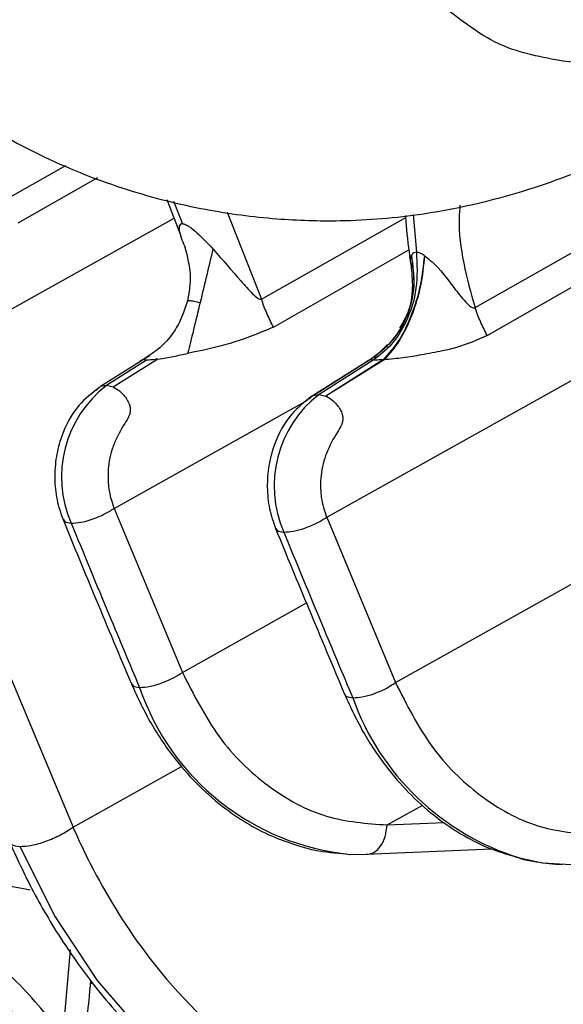
# Paper-space layout 'Sheet2' of a CAD drawing. Units: inches. Extents: x 0.1 to 21.9, y 0.1 to 16.9.
# Drawn here: x 4.8 to 5, y 11.7 to 12 of the extents above; entities that cross this region are included whole.
import ezdxf

# ---------------------------------------------------------------- set-up
doc = ezdxf.new("R2010")
doc.units = ezdxf.units.IN
doc.header["$MEASUREMENT"] = 0

psp = doc.layouts.new('Sheet2')

# ---------------------------------------------------------------- linework, layer by layer
at = {"color": 7, "linetype": 'Continuous', "lineweight": 25}
for p, q in [((4.925305789883321, 11.89251040125461), (5.048484029372664, 11.96226765564397)), ((4.92889640056443, 11.88426896092722), (5.056858487430826, 11.95743318391161)), ((4.88121156616435, 11.83026869012238), (5.082375743690815, 11.94273540946963)), ((4.786387839047718, 11.92494169750094), (4.803712027035854, 11.93474178111017)), ((4.813087400428827, 11.93105561806298), (4.789488721954514, 11.91760977840491)), ((4.833689447385906, 11.9246149914583), (4.837924698701674, 11.91384145930165)), ((4.835684368507475, 11.92407840322586), (4.838330189601345, 11.91741366816811)), ((4.750230591835074, 11.87123249928363), (4.835855588224095, 11.91910481363222)), ((4.851664915569792, 11.92085313498522), (4.861825035490373, 11.89500765380167)), ((4.861825035490373, 11.89500765380167), (4.904688436640095, 11.91927990349316)), ((4.90690867689018, 11.9201460307098), (4.907869678675739, 11.90900140886954)), ((4.865429175541874, 11.88670576907342), (4.905652250763838, 11.90966803489153)), ((4.905711165874621, 11.90908048975233), (4.905739392540955, 11.90879899252047)), ((4.906468874697089, 11.90811827169492), (4.906450555063687, 11.90807889859147)), ((4.910290234526625, 11.90792986904132), (4.910230199162343, 11.90797228622836)), ((4.839898280857404, 11.89455564930074), (4.838651870442069, 11.89102874640564)), ((4.838651870442069, 11.89102874640564), (4.837487672991274, 11.88815980458627)), ((4.89929374718946, 11.88153584052778), (4.895280126783359, 11.87761567087758)), ((4.827264079217922, 11.87739397868165), (4.814052240773112, 11.8690484856316)), ((4.827203628734083, 11.87737206652805), (4.828763137391446, 11.87825529504759)), ((4.895012914288989, 11.87760217314387), (4.894202306392109, 11.87717282944471)), ((4.827702922561715, 11.87690367701996), (4.815788118785766, 11.8693773708007)), ((4.831024974046383, 11.8772478493389), (4.817813027689313, 11.86890269973705)), ((4.877204783528188, 11.86641497004742), (4.894202306297956, 11.87717282960761)), ((4.894293761261163, 11.87720967318026), (4.877204831554199, 11.86641499307132)), ((4.895071539853769, 11.87693334181095), (4.878940701176838, 11.86674386376841)), ((4.898054734250333, 11.87706347491284), (4.880964556060312, 11.86626961898571)), ((4.898277875282242, 11.87701518215274), (4.880964605206032, 11.86626964988165)), ((4.894293760994652, 11.87720967364125), (4.89420230644484, 11.87717282935352)), ((4.898277875282237, 11.87701518215275), (4.898054734250333, 11.87706347491284)), ((4.750230591902816, 11.87123249927924), (4.805849836636066, 11.73827149122082)), ((4.814053268986889, 11.86904670736763), (4.812751915866737, 11.8679540823038)), ((4.815788140850371, 11.8693773698659), (4.814052240773112, 11.8690484856316)), ((4.817813029218044, 11.86890270070272), (4.815788118785766, 11.8693773708007)), ((4.877205809399979, 11.86641319623604), (4.875904781224866, 11.86532124514549)), ((4.877204831554199, 11.86641499307132), (4.878940701004514, 11.86674386179572)), ((4.878940701176838, 11.86674386376841), (4.880964555898034, 11.86626961883671)), ((4.818058671379654, 11.83290290965616), (4.875510080584441, 11.86502280060177)), ((4.81805867141121, 11.83290290956417), (4.838334586505677, 11.78422947620294)), ((4.901671140870113, 11.78116501266299), (4.990500971444169, 11.83082623028508)), ((4.881211565902209, 11.83026869013988), (4.901671140870113, 11.78116501266299)), ((4.838334586505677, 11.78422947620294), (4.87517316521583, 11.8048244624662)), ((4.805849836636066, 11.73827149122082), (4.838128394169199, 11.75631652749758)), ((4.899151175204039, 11.73892494028285), (4.909751423279197, 11.74481069301064)), ((4.89915119810943, 11.7389249412044), (4.916081716259404, 11.7396631007078)), ((4.892955696982408, 11.73020258451106), (4.930291279255418, 11.73183038773983)), ((4.88815306697481, 11.73019201168722), (4.89295576982476, 11.73020258484048)), ((4.811054302205803, 11.69187760358416), (4.811492486592516, 11.69213901678808))]:
    psp.add_line(p, q, dxfattribs=at)
at = {"color": 7, "linetype": 'Continuous', "lineweight": 25, "flags": 128}
for points in [[(4.790001296877853, 11.73256441902669), (4.800502226926402, 11.71168823409403), (4.8129938684711, 11.69278642339351), (4.827271409156631, 11.67616890010631), (4.843100755111076, 11.6621081243468), (4.860222369137786, 11.65083463591957), (4.878355526074822, 11.64253327439988), (4.897202915551223, 11.63734014851284), (4.906374921423849, 11.63598256588844)], [(4.938467570192575, 11.72913976332281), (4.945372268501226, 11.72770378556581), (4.955495308078095, 11.727120242245)], [(4.768985816386649, 11.72407129815101), (4.791144126302288, 11.72000924312645), (4.793145242771091, 11.71966401697808)], [(4.80268810028198, 11.67634058135497), (4.80340305321535, 11.68257720349419), (4.805057831518753, 11.70186233020186)]]:
    psp.add_lwpolyline(points, dxfattribs=at)
at = {"color": 7, "linetype": 'Continuous', "lineweight": 25}
for centre, radius, start, end in [((4.836715377851481, 11.84223206295385), 0.03427560267077417, 127.6298466289235, 203.5693332137102), ((4.899868029926445, 11.83959851560474), 0.03427569532463969, 127.6299260602662, 203.5712226084782), ((4.895387523271217, 11.80355567012315), 0.07371949360249641, 198.832329940851, 264.3682192730661), ((4.961181470429361, 11.80234731849501), 0.07665029287783147, 199.5534902661639, 252.76259976729), ((4.697831785855215, 11.60409528244572), 0.119849468577633, 2.325792416912265, 60.41977028853658)]:
    psp.add_arc(centre, radius, start, end, dxfattribs=at)
for points, knots in [([(4.687621883610232, 12.1486071317328), (4.686599447649406, 12.14117312146636), (4.684590853439976, 12.12656887186431), (4.684770709510617, 12.09817143175813), (4.689662169357177, 12.06666397966526), (4.701082548996668, 12.03475410602203), (4.714677900986602, 12.0097720592912), (4.728754085192962, 11.99048399372431), (4.742971130474701, 11.97494782013023), (4.758246467205264, 11.96127519395951), (4.776289795288061, 11.9482933610735), (4.797708816706469, 11.93647359897109), (4.821063273324758, 11.92729060049852), (4.844284252710702, 11.92144224197704), (4.865530402217823, 11.9186295382773), (4.887261183656978, 11.9179813388132), (4.913119700796457, 11.92012108177468), (4.938830484184925, 11.92628423492086), (4.96232816001898, 11.93518833635055), (4.974017122153546, 11.94145183945193), (4.980027850101822, 11.94467267400612)], [0, 0, 0, 0, 0.05109903516022209, 0.100384992373793, 0.1900201396517815, 0.2640776604342705, 0.3270059594393903, 0.3805120089778092, 0.4243086622092903, 0.468295311679828, 0.5180605658522568, 0.5734547531777725, 0.6323423626837401, 0.6861845115653579, 0.73393842630481, 0.776094773356972, 0.8318942858261081, 0.9086937205017708, 0.9530482518708905, 1, 1, 1, 1]), ([(4.951524874184726, 11.96566501087092), (4.945203834339216, 11.96681337699929), (4.932402800175478, 11.96913898708893), (4.922287129668761, 11.97695749961403), (4.917166489682166, 11.98091529834276)], [0, 0, 0, 0, 0.4937913425320217, 1, 1, 1, 1]), ([(5.002782311174079, 11.9661021448939), (4.995720552452616, 11.96481633839653), (4.981683371881998, 11.96226044563746), (4.961536401532581, 11.96453481870139), (4.951524874184726, 11.96566501087092)], [0, 0, 0, 0, 0.5030752925019183, 1, 1, 1, 1]), ([(4.920799221663732, 11.92296715378974), (4.920712731216021, 11.92169509396776), (4.920003222210947, 11.91125997745959), (4.922826593088678, 11.90127669941437), (4.925305789883321, 11.89251040125461)], [0, 0, 0, 0, 0.1219018322399309, 1, 1, 1, 1]), ([(4.904655771412458, 11.91989870210507), (4.904657764085457, 11.91977955174904), (4.904718626841531, 11.91614030985891), (4.905223155603188, 11.91255165271079), (4.905711165874621, 11.90908048975233)], [0, 0, 0, 0, 0.03274043320965169, 1, 1, 1, 1]), ([(4.838331509056954, 11.91741459979244), (4.838219337903262, 11.91740964808273), (4.837987300293141, 11.91739940496006), (4.837625259836792, 11.91719572929188), (4.837269806197543, 11.91650164651085), (4.837544823014854, 11.91421215833445), (4.838523545751401, 11.9118859212565), (4.839208603273111, 11.91025767032494)], [0, 0, 0, 0, 0.04477942803431835, 0.09263086918138431, 0.2051517027826223, 0.4436454939734494, 1, 1, 1, 1]), ([(4.838330189601345, 11.91741366816811), (4.838460153940183, 11.91739951620326), (4.838724959029272, 11.91737068127557), (4.839386767881299, 11.91713764492862), (4.840789385135467, 11.91633938627223), (4.843686635216272, 11.91387459498428), (4.845908040507869, 11.91153802682133), (4.847428099175159, 11.90993916474009)], [0, 0, 0, 0, 0.04655839391382658, 0.09486371229517603, 0.2038359199799082, 0.4552024725080618, 1, 1, 1, 1]), ([(4.839938755284169, 11.8942000278216), (4.840393562764593, 11.89692066961708), (4.84130317542779, 11.90236193946355), (4.839907429694266, 11.90762599890235), (4.839209558590308, 11.91025802197332)], [0, 0, 0, 0, 0.5000012629836407, 1, 1, 1, 1]), ([(4.847428246013388, 11.90993918344098), (4.846817493219013, 11.90735795910694), (4.845595977422755, 11.9021954672989), (4.844286946113334, 11.89676967600872), (4.843632424989213, 11.89405675769351)], [0, 0, 0, 0, 0.4999958217873058, 1, 1, 1, 1]), ([(4.847428299645646, 11.90993922609572), (4.847448666445297, 11.90991730626086), (4.847489395829288, 11.90987347112789), (4.847530057561604, 11.90982961589452), (4.847550386323609, 11.90980769054725)], [0, 0, 0, 0, 0.5000517477953773, 1, 1, 1, 1]), ([(4.847550416049116, 11.9098078087778), (4.850293257870741, 11.90665075844578), (4.854222605060974, 11.90212802339276), (4.858485447177499, 11.89730893815258), (4.860405119394014, 11.89552188065592), (4.861256250233592, 11.89506578947182), (4.861609395361953, 11.89497986547099), (4.861757113553191, 11.8949989020662), (4.861825036766403, 11.89500765540054)], [0, 0, 0, 0, 0.5829981216827576, 0.8351929058702902, 0.940244390711504, 0.9749500304847962, 0.9884816189118286, 1, 1, 1, 1]), ([(4.89420230639211, 11.87717282944471), (4.89650636582835, 11.87889708914489), (4.901114459841356, 11.88234558994149), (4.905515930206157, 11.89012321918706), (4.907702348822076, 11.89896891381678), (4.906867823346052, 11.90504223856376), (4.906450569736428, 11.90807883450469)], [0, 0, 0, 0, 0.2500081695884735, 0.5000136417328097, 0.7500122899258509, 1, 1, 1, 1]), ([(4.894293761000212, 11.87720967363163), (4.896592296554288, 11.87893270430685), (4.901189405722756, 11.88237879418811), (4.905571878126743, 11.89015691722227), (4.907738671520663, 11.89900521942246), (4.906892137754306, 11.90508060388478), (4.906468874371212, 11.9081182709966)], [0, 0, 0, 0, 0.249997928574999, 0.4999999967423258, 0.7500020656758667, 1, 1, 1, 1]), ([(4.907869678553715, 11.90900140879848), (4.90804442314926, 11.90539677124058), (4.908393919405033, 11.89818735039426), (4.905311348760813, 11.88864572217812), (4.900749554896103, 11.88129952714611), (4.896964211466915, 11.8783887397501), (4.895071538635571, 11.87693334519335)], [0, 0, 0, 0, 0.2797329298338662, 0.5594771688834456, 0.77973845447893, 0.9999999999999999, 0.9999999999999999, 0.9999999999999999, 0.9999999999999999]), ([(4.910230198561192, 11.90797228665621), (4.909916676225309, 11.90496317945655), (4.909289626370184, 11.89894491530869), (4.906522977174912, 11.89011979872257), (4.902740167642969, 11.88231834592596), (4.899616545252834, 11.87881508941035), (4.898054747017478, 11.87706347568733)], [0, 0, 0, 0, 0.2499979419479414, 0.5000000170251094, 0.7500020829810073, 1, 1, 1, 1]), ([(4.910290232153432, 11.90792986713216), (4.909982741014313, 11.90492147872462), (4.909367745695918, 11.89890457432909), (4.906640532489212, 11.8900800794139), (4.902907474282492, 11.88227662983104), (4.899821079789672, 11.87876900362775), (4.898277875267707, 11.87701518225759)], [0, 0, 0, 0, 0.2499882161056985, 0.4999870337706731, 0.7499923382054365, 1, 1, 1, 1]), ([(4.905739392540956, 11.90879899252047), (4.905783474746719, 11.90823391862455), (4.905906103659745, 11.9066619828188), (4.906312595467591, 11.90517163673536), (4.906572963045249, 11.90421703496449)], [0, 0, 0, 0, 0.3594764454482206, 1, 1, 1, 1]), ([(4.906546395353904, 11.90421060774872), (4.906365998671007, 11.90492412068719), (4.906116799797556, 11.90590976309261), (4.906158449043899, 11.9069972075448), (4.906241482922793, 11.9075934567468), (4.906370211390059, 11.90788984821048), (4.906452454987574, 11.90807921036761)], [0, 0, 0, 0, 0.4993308471563522, 0.6897725756010877, 0.8017981572233104, 1, 1, 1, 1]), ([(4.907869678424778, 11.90900140928293), (4.907550635581826, 11.90896174602823), (4.906912537325243, 11.90888241795606), (4.906616763307391, 11.90837298871068), (4.906468873385059, 11.90811826907006)], [0, 0, 0, 0, 0.4999901498885951, 0.9999999999999999, 0.9999999999999999, 0.9999999999999999, 0.9999999999999999]), ([(4.910230196252273, 11.90797228191743), (4.910028594029025, 11.90811432109309), (4.909820399387133, 11.90826100496808), (4.909558831016447, 11.90841884815648), (4.909351855512925, 11.90853327355874), (4.90874195134658, 11.90883805671598), (4.908239190034066, 11.90893220968023), (4.907869678563974, 11.90900140872034)], [0, 0, 0, 0, 0.2485451088182325, 0.2566725658611175, 0.3210163052614146, 0.5009714212944221, 1, 1, 1, 1]), ([(4.91029131228103, 11.90793027395095), (4.911051569460915, 11.9073250892561), (4.914349292019197, 11.90470001543511), (4.918202240439528, 11.89948551559503), (4.92171488303393, 11.89495431205799), (4.923684614691767, 11.89294351318056), (4.924622442284056, 11.89243809707177), (4.92506442932878, 11.89239370555732), (4.925229277827953, 11.8924734085609), (4.925305789320244, 11.89251040128922)], [0, 0, 0, 0, 0.131519392864151, 0.5704838838419839, 0.8252366612380215, 0.9299352122108576, 0.9712875646890267, 0.9866736349803372, 1, 1, 1, 1]), ([(4.906350472779952, 11.90445473810954), (4.906556909741521, 11.90211985824958), (4.906979377461995, 11.89734158906509), (4.905673901232666, 11.89104561194507), (4.903633283675172, 11.88770480317783), (4.902898940951314, 11.8865025697652)], [0, 0, 0, 0, 0.3795405656493168, 0.7767196163770451, 1, 1, 1, 1]), ([(4.865429200748972, 11.88670578414989), (4.864727663217557, 11.88807137083151), (4.863324587984471, 11.89080254452616), (4.862324885874372, 11.89360594945712), (4.86182503475867, 11.89500765209269)], [0, 0, 0, 0, 0.4999999393280594, 0.9999999999999999, 0.9999999999999999, 0.9999999999999999, 0.9999999999999999]), ([(4.839940363614106, 11.89419969534553), (4.839872168526006, 11.89432416501582), (4.839775065241657, 11.89450139792399), (4.840075322178874, 11.89461654570829), (4.840474177446845, 11.89463398840194), (4.841059279847728, 11.89458153365441), (4.842107054467863, 11.89441476304526), (4.843000924520656, 11.89420479882574), (4.843632374693848, 11.89405647531678)], [0, 0, 0, 0, 0.2741767646674365, 0.3904014949357651, 0.4996640282952606, 0.6070621460476601, 0.7224197464085647, 1, 1, 1, 1]), ([(4.843632424989213, 11.89405675769351), (4.842949430763184, 11.89124520185265), (4.841583440578703, 11.88562208303937), (4.840468742981857, 11.88114773480387), (4.839911393476573, 11.87891055784881)], [0, 0, 0, 0, 0.4999993658726103, 1, 1, 1, 1]), ([(4.92889641579433, 11.88426899090661), (4.928198704537807, 11.88562439658012), (4.926803282404584, 11.88833520718931), (4.925804974769304, 11.89111863636901), (4.925305821087529, 11.89251035058006)], [0, 0, 0, 0, 0.5000001360949445, 1, 1, 1, 1]), ([(4.837487672991274, 11.88815980458627), (4.836611618382087, 11.88664384977908), (4.83471507916789, 11.88336201356861), (4.830569626374297, 11.87951238217381), (4.827360468862617, 11.87756413752714), (4.825697170395119, 11.87655436710505)], [0, 0, 0, 0, 0.2925496319054512, 0.6333302093153059, 1, 1, 1, 1]), ([(4.865429186185771, 11.88670577730992), (4.86123621595034, 11.88496862581802), (4.853325638316455, 11.88169126610239), (4.844200007060931, 11.8797995295735), (4.839911380383938, 11.87891050047332)], [0, 0, 0, 0, 0.5300460256492144, 1, 1, 1, 1]), ([(4.928896402300722, 11.88426898519054), (4.925916901389289, 11.88292615466692), (4.921694381625195, 11.8810231082862), (4.915030422576987, 11.8794975131077), (4.90977779163443, 11.87853522957633), (4.904053991008434, 11.87755858472565), (4.900180746439101, 11.87719419952473), (4.898277875283121, 11.87701518214638)], [0, 0, 0, 0, 0.3316018536870486, 0.4699429275658196, 0.6716647508508427, 0.83869346127938, 1, 1, 1, 1]), ([(4.827264079217922, 11.87739397868165), (4.827189059216581, 11.87732900090175), (4.827039735291267, 11.87719966556478), (4.827058867952217, 11.87707489954677), (4.827252412763203, 11.87697661057357), (4.827552790182706, 11.87692798203339), (4.827702922613216, 11.87690367687442)], [0, 0, 0, 0, 0.2510952729127419, 0.4997938030992234, 0.7499906210594625, 1, 1, 1, 1]), ([(4.83120974020117, 11.87721701437508), (4.832711051073609, 11.87748119865939), (4.835713669826023, 11.87800956670142), (4.838512225153975, 11.8786105411211), (4.839911501423406, 11.87891102803146)], [0, 0, 0, 0, 0.5000004983090468, 1, 1, 1, 1]), ([(4.831024974046383, 11.8772478493389), (4.83072667332746, 11.87719289514457), (4.830132780365845, 11.87708348572261), (4.829243719822865, 11.87699476632567), (4.828402391418495, 11.87693567766324), (4.827936038105491, 11.87691434203712), (4.827702922561715, 11.87690367701996)], [0, 0, 0, 0, 0.2510340080700245, 0.4997887067031645, 0.7499599029560758, 1, 1, 1, 1]), ([(4.895071540824763, 11.87693333911491), (4.894917052222056, 11.87694758302423), (4.894607867107888, 11.87697609001212), (4.894234114830565, 11.87704279960422), (4.894269931592657, 11.87714300461418), (4.894293761261164, 11.87720967318026)], [0, 0, 0, 0, 0.2505032016037889, 0.5013435271535308, 1, 1, 1, 1]), ([(4.898054734251685, 11.87706347490307), (4.897499871339666, 11.87701867955874), (4.896665955455441, 11.87695135563356), (4.895680513407997, 11.87693647456552), (4.895274452244803, 11.87693438565713), (4.895071539853769, 11.87693334181095)], [0, 0, 0, 0, 0.498688560864763, 0.7494901951058428, 1, 1, 1, 1]), ([(4.813693741552642, 11.86884720864033), (4.811546594548675, 11.86717503488095), (4.806758717184959, 11.86344629023703), (4.802691676644594, 11.85581096866172), (4.800710003791488, 11.84822606400704), (4.800241686381483, 11.84182696549133), (4.800859727946445, 11.83539303220851), (4.802207104392679, 11.83149697780215), (4.802874530548417, 11.82956705790318)], [0, 0, 0, 0, 0.1970191329341679, 0.4393287674535661, 0.5751668351686978, 0.7165954955559093, 0.8596148986804727, 1, 1, 1, 1]), ([(4.817813028153866, 11.86890269638155), (4.817904183599827, 11.86886121181523), (4.818684089337172, 11.8685062790853), (4.820226219847942, 11.86740051067598), (4.82189899943224, 11.86544508185534), (4.822683338634453, 11.86360678848143), (4.822856303775674, 11.86254891535558), (4.822846441875036, 11.86162279516055), (4.822695656732676, 11.86093972842477), (4.822203880542538, 11.85966442790565), (4.820467241420042, 11.85699282971838), (4.817855402029577, 11.85231926357669), (4.81633182105162, 11.84660936192798), (4.816224789631986, 11.84279721448697), (4.816292680770239, 11.84063243492309), (4.816521403399368, 11.83743671270666), (4.817401404338507, 11.83484136097672), (4.818058671324686, 11.83290290962543)], [0, 0, 0, 0, 0.009509596349536914, 0.08136199296218002, 0.1631118479511294, 0.2027843674166948, 0.2283210695218315, 0.2420954505704863, 0.2719663842549756, 0.2807596380157404, 0.3477614945792792, 0.5230019864092567, 0.6915669628558444, 0.7695784915880953, 0.7963266693901996, 0.8478777121463026, 1, 1, 1, 1]), ([(4.876846299109673, 11.86621370545818), (4.874699106991953, 11.86454148858734), (4.869911116555373, 11.86081263809492), (4.865844044715042, 11.85317704279862), (4.863862444202848, 11.84559187283309), (4.863394254901663, 11.83919257481846), (4.864012487868541, 11.83275849203997), (4.865360029170163, 11.82886240446471), (4.866027535970422, 11.82693247107584)], [0, 0, 0, 0, 0.1970183537728187, 0.4393281746471747, 0.5751666392983973, 0.7165956690175314, 0.85961519849084, 1, 1, 1, 1]), ([(4.880964605315897, 11.86626964908769), (4.881058024816725, 11.86622713515139), (4.881837944755883, 11.865872204261), (4.883379307340764, 11.86476590535133), (4.88505013884783, 11.86281377211412), (4.885834955616052, 11.86097650706232), (4.886008767491743, 11.85991898289534), (4.885999846661448, 11.85899301864413), (4.885849624347632, 11.85830971144432), (4.885359307640377, 11.85703555056812), (4.883624061847521, 11.85436617437634), (4.881013550632085, 11.84969653741454), (4.87948590045836, 11.84399013270519), (4.879377692946542, 11.84017888610448), (4.879444418908093, 11.83801179731606), (4.879672336513656, 11.83481080778151), (4.880553622919805, 11.83221015092131), (4.881211541129193, 11.83026864871186)], [0, 0, 0, 0, 0.009743047829905312, 0.0813405895284572, 0.1630713385439809, 0.202738994763735, 0.2282391673655733, 0.242035378826111, 0.2718982157831673, 0.2806770107527428, 0.3475620525057496, 0.5227061365422265, 0.6912029920188337, 0.76923243117755, 0.7959447744286821, 0.8476639969852293, 1, 1, 1, 1]), ([(4.805299152906839, 11.82852667172736), (4.806206039587542, 11.82856469957368), (4.808017127721948, 11.82864064266856), (4.811552650380562, 11.82961984985892), (4.815144218376289, 11.8310850800432), (4.817086226731348, 11.83229636740256), (4.818058671198171, 11.83290290943276)], [0, 0, 0, 0, 0.2503707173095289, 0.5000001047211888, 0.7496292277480832, 1, 1, 1, 1]), ([(4.802873710002185, 11.82956904027838), (4.806126832654117, 11.82167738943463), (4.81284296291054, 11.80538493425364), (4.819666867866068, 11.78917049417218), (4.823185446846979, 11.7808099164048)], [0, 0, 0, 0, 0.4843745620956829, 1, 1, 1, 1]), ([(4.803030905733906, 11.82963445172683), (4.803111848135302, 11.82938780497504), (4.803323612155888, 11.82874252009439), (4.804544762523477, 11.82860909672221), (4.805299153509829, 11.82852667166465)], [0, 0, 0, 0, 0.3822292435286658, 1, 1, 1, 1]), ([(4.805299153727807, 11.82852667164431), (4.809062380666881, 11.81940236740958), (4.815782434513854, 11.80310895306965), (4.822610211890941, 11.78689373548578), (4.82561443720363, 11.77975903199066)], [0, 0, 0, 0, 0.5599995215470118, 1, 1, 1, 1]), ([(4.868452172026896, 11.8258920513477), (4.869359059475068, 11.82593008493585), (4.871170149133371, 11.82600603949703), (4.874705650293814, 11.82698533518227), (4.87829717946655, 11.82845069205213), (4.880239148827705, 11.82966207930813), (4.881211573748422, 11.83026867134812)], [0, 0, 0, 0, 0.2503707163659321, 0.5000001004171007, 0.7496292308024056, 1, 1, 1, 1]), ([(4.866026714304271, 11.82693445345576), (4.869309100894673, 11.81897289265185), (4.876085647129982, 11.80253610697564), (4.882971887354442, 11.78617874280241), (4.886522608010944, 11.77774446967764)], [0, 0, 0, 0, 0.4843745584289148, 1, 1, 1, 1]), ([(4.866183913932777, 11.82699987254284), (4.866264861091696, 11.82675322126394), (4.866476644295951, 11.8261079040116), (4.867697777141537, 11.82597447890013), (4.86845217215085, 11.82589205114579)], [0, 0, 0, 0, 0.3822170847008259, 0.9999999999999999, 0.9999999999999999, 0.9999999999999999, 0.9999999999999999]), ([(4.868452155141243, 11.8258920921766), (4.872249251079244, 11.81668696105444), (4.879029785436552, 11.80024921261288), (4.885919961624104, 11.78389107125627), (4.888951642502114, 11.77669348109302)], [0, 0, 0, 0, 0.559999513004189, 1, 1, 1, 1]), ([(4.82561443720363, 11.77975903199066), (4.826641940999324, 11.77981255414518), (4.828693561741825, 11.77991942203497), (4.83244658866311, 11.78109205641545), (4.835810040156146, 11.78259442524725), (4.837492399127004, 11.78368402328795), (4.838334588077913, 11.78422947609956)], [0, 0, 0, 0, 0.2800175147866306, 0.5591120383275182, 0.7792914732577788, 1, 1, 1, 1]), ([(4.838334593939435, 11.78422945901257), (4.841722151158984, 11.77756553052892), (4.848507750637664, 11.76421704762104), (4.863525013340293, 11.74969310109887), (4.880718959496946, 11.74026522479949), (4.893081527993816, 11.73936629005363), (4.899151175204039, 11.73892494028285)], [0, 0, 0, 0, 0.2496133232805771, 0.4999992403227906, 0.7545147501627371, 1, 1, 1, 1]), ([(4.823342410149357, 11.78087890279039), (4.82342473105532, 11.78063054425793), (4.823641608580585, 11.77997623435611), (4.824859083402519, 11.77984219402152), (4.825614437355979, 11.77975903181165)], [0, 0, 0, 0, 0.3795732446759126, 1, 1, 1, 1]), ([(4.888951642502114, 11.77669348109302), (4.889857907322749, 11.77673294110585), (4.89166775415217, 11.7768117443182), (4.895194065766159, 11.77781278447199), (4.898772455810209, 11.7793093976783), (4.900703957860491, 11.78054586322892), (4.901671140681491, 11.7811650125791)], [0, 0, 0, 0, 0.2503706043365622, 0.5000000376506589, 0.7496293757423675, 1, 1, 1, 1]), ([(4.901671141049352, 11.78116501246982), (4.905014541258653, 11.77457508053943), (4.911723646559327, 11.76135125315487), (4.926541952111887, 11.74689386513127), (4.943525401232322, 11.73741661703276), (4.955756859783735, 11.73637738198843), (4.961764221626554, 11.73586697180924)], [0, 0, 0, 0, 0.2491685934739951, 0.4999994695781109, 0.7544296050041067, 1, 1, 1, 1]), ([(4.823185447846895, 11.78080991306218), (4.825065447471387, 11.77676242155096), (4.827886884130609, 11.77068809005705), (4.832606528370725, 11.76330459059386), (4.837236330109999, 11.75700635036408), (4.843338044935292, 11.75021612758475), (4.850668435493889, 11.74387729682838), (4.858235446866392, 11.73888177967652), (4.8654078848098, 11.73520610084271), (4.870317246168198, 11.73358808250805), (4.872617325776692, 11.73283002647875)], [0, 0, 0, 0, 0.1750331935284248, 0.2626835997027518, 0.3544909039683011, 0.4948029372993493, 0.6441561012697524, 0.7675014757018213, 0.8910723665047801, 1, 1, 1, 1]), ([(4.886522609689375, 11.77774446751973), (4.888385424272834, 11.77373207799289), (4.891184275816743, 11.76770352167725), (4.895855557830362, 11.7603751349006), (4.900427332946045, 11.75413107058933), (4.906441736525049, 11.74739551146484), (4.913672585570795, 11.74107804882778), (4.921287324705355, 11.73599023013405), (4.929085280991218, 11.73192086196736), (4.934728423653395, 11.7302451215616), (4.937612606466443, 11.72938865877717)], [0, 0, 0, 0, 0.1691843063894942, 0.2541969347609279, 0.3427166087524979, 0.4777794327596825, 0.6219324784299434, 0.7413897648509828, 0.8678255645574768, 1, 1, 1, 1]), ([(4.886592929108649, 11.77777735710224), (4.886747335963103, 11.77750375064492), (4.887087450852411, 11.77690107254312), (4.888293254858731, 11.77676679739532), (4.88895164265495, 11.77669348107013)], [0, 0, 0, 0, 0.4539844014727735, 1, 1, 1, 1]), ([(4.790001296346524, 11.73256441899209), (4.791133336763543, 11.73261551218072), (4.793394066450629, 11.73271754730828), (4.797790253759868, 11.73399579490269), (4.802246506137748, 11.73590529852201), (4.804647547984999, 11.7374819606613), (4.805849849098236, 11.73827146070581)], [0, 0, 0, 0, 0.2503706248461818, 0.500000084674689, 0.7496293304917209, 0.9999999999999999, 0.9999999999999999, 0.9999999999999999, 0.9999999999999999]), ([(4.805849841988763, 11.73827145509065), (4.805905156795853, 11.73814702481939), (4.806380118855802, 11.73707860099091), (4.808008004808138, 11.73343019648582), (4.814238673721079, 11.72052387687327), (4.828757742056888, 11.69698244998422), (4.854917017317103, 11.67029747110715), (4.888573771202887, 11.65082229251408), (4.912742952858228, 11.64783325177616), (4.924629922352775, 11.64636317154853)], [0, 0, 0, 0, 0.00229963230738505, 0.01974585387368079, 0.06749641889231625, 0.2462014452104497, 0.5001920390997912, 0.7541827411007972, 1, 1, 1, 1]), ([(4.786960788892584, 11.73388800103348), (4.789092845436627, 11.72923907671572), (4.792503651212016, 11.72180185467925), (4.797917754057958, 11.71210885727833), (4.802311975282659, 11.70497282050093), (4.806785705753493, 11.69837405816279), (4.814090236796363, 11.68848390980133), (4.824881137242165, 11.67620983565348), (4.838037062530097, 11.66458874288556), (4.850164138885022, 11.65594262269414), (4.860821699895645, 11.64972583390223), (4.871417161805637, 11.64479528740953), (4.880748403060877, 11.64135226688217), (4.889879632477899, 11.63875261359248), (4.900333936405123, 11.63650761519769), (4.90838808684549, 11.63584622296055), (4.913189817884119, 11.63545191351012)], [0, 0, 0, 0, 0.0827392817764172, 0.1323640411522367, 0.1828738242960517, 0.2221398586985383, 0.2663806820624722, 0.3913522417952311, 0.5040374733300328, 0.5773752648817573, 0.6608563753916155, 0.7304492084997728, 0.7946512888921343, 0.8477099226183328, 0.9092075574136708, 1, 1, 1, 1]), ([(4.787159205089446, 11.73397441937824), (4.787263403702987, 11.73366387200264), (4.787540930173143, 11.73283674855027), (4.789055425768614, 11.73266911416892), (4.79000129689676, 11.73256441890148)], [0, 0, 0, 0, 0.3754546853921633, 1, 1, 1, 1]), ([(4.872617325776692, 11.73283002647875), (4.872808585590404, 11.73276081927382), (4.8748490284095, 11.73202248673232), (4.879990884547273, 11.7309314301022), (4.885031199848322, 11.73047410069213), (4.888130228709044, 11.73019291252115)], [0, 0, 0, 0, 0.03830988965074803, 0.4087065532541493, 1, 1, 1, 1]), ([(4.937612606466443, 11.72938865877717), (4.938139808020551, 11.72920421078972), (4.940069262731948, 11.72852916718332), (4.944599833679488, 11.72773130693574), (4.948620992468206, 11.72737689681881), (4.9511747143978, 11.72715182117886)], [0, 0, 0, 0, 0.1206482649377531, 0.441549083823051, 1, 1, 1, 1]), ([(4.823071055564216, 11.61683083481935), (4.822666401453262, 11.62275980503171), (4.821830334219455, 11.63500981705573), (4.814993317578357, 11.65524778837842), (4.804280804679366, 11.67487428897138), (4.790681070806407, 11.69174898400282), (4.77619560556187, 11.70362742137223), (4.764023684423805, 11.71126426559486), (4.756953149650998, 11.71203994779137), (4.75454422343624, 11.71230422216913)], [0, 0, 0, 0, 0.1530182066340474, 0.3161552181953344, 0.4824890766919966, 0.6442293716399835, 0.7947811223293466, 0.9300820729875452, 1, 1, 1, 1]), ([(4.807516391948775, 11.66755639020928), (4.808734239024997, 11.67398837247157), (4.810266031614174, 11.68207843809266), (4.810962585831148, 11.69069307408719), (4.811105346719595, 11.69245866972679)], [0, 0, 0, 0, 0.7950469827495439, 0.9999999999999999, 0.9999999999999999, 0.9999999999999999, 0.9999999999999999])]:
    psp.add_open_spline(points, degree=3, knots=knots, dxfattribs=at)
psp.add_open_spline([(4.892955696982408, 11.73020258451106), (4.893734425576826, 11.73030366266254), (4.895291882765658, 11.7305058189655), (4.897279055413253, 11.73246358609551), (4.898728081962727, 11.73534350773588), (4.899010148325793, 11.73773114379346), (4.899151181507325, 11.73892496182226)], degree=3, dxfattribs=at)

doc.saveas('drawing.dxf')
